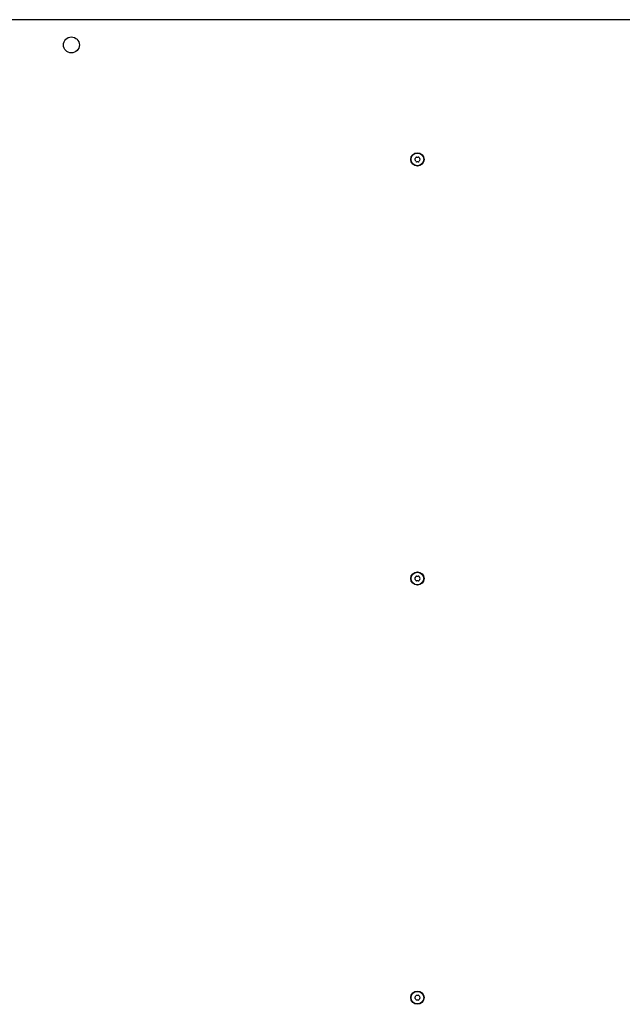
# Model space of a CAD drawing. Units: millimetres. Extents: x -2473 to 3257, y -2633 to 3003.
# Drawn here: x -307 to 145, y -315 to 425 of the extents above; entities that cross this region are included whole.
import ezdxf

# ---------------------------------------------------------------- set-up
doc = ezdxf.new("R2010")
doc.units = ezdxf.units.MM
doc.header["$LTSCALE"] = 70
doc.layers.add('SW_Toestellen', color=2, linetype='Continuous')

msp = doc.modelspace()

# ---------------------------------------------------------------- linework, layer by layer
at = {"layer": 'SW_Toestellen'}
msp.add_line((335.36, 424.99), (-352.64, 424.99), dxfattribs=at)
for centre, radius in [((-268.64, 405.99), 6), ((-8.64, 319.99), 5), ((-8.64, 319.99), 4.75), ((-8.64, 4.99), 5), ((-8.64, 4.99), 4.75), ((-8.64, -310.01), 5), ((-8.64, -310.01), 4.75)]:
    msp.add_circle(centre, radius, dxfattribs=at)
for centre, radius, start, end in [((-9.9, 319.99), 0.712, 145.95073, 214.04927), ((-17.29, 324.98), 8.2, 325.95073, 334.04927), ((-17.29, 315), 8.2, 25.95073, 34.04927), ((-9.27, 321.08), 0.712, 85.95073, 154.04927), ((-9.27, 318.9), 0.712, 205.95073, 274.04927), ((-8.64, 329.97), 8.2, 265.95073, 274.04927), ((-8.64, 310.01), 8.2, 85.95073, 94.04927), ((-8.02, 321.08), 0.712, 25.95073, 94.04927), ((-8.02, 318.9), 0.712, 265.95073, 334.04927), ((0, 324.98), 8.2, 205.95073, 214.04927), ((0, 315), 8.2, 145.95073, 154.04927), ((-7.39, 319.99), 0.712, 325.95073, 34.04927), ((-9.9, 4.99), 0.712, 145.95073, 214.04927), ((-17.29, 9.98), 8.2, 325.95073, 334.04927), ((-17.29, 0), 8.2, 25.95073, 34.04927), ((-9.27, 6.08), 0.712, 85.95073, 154.04927), ((-9.27, 3.9), 0.712, 205.95073, 274.04927), ((-8.64, 14.97), 8.2, 265.95073, 274.04927), ((-8.64, -4.99), 8.2, 85.95073, 94.04927), ((-8.02, 6.08), 0.712, 25.95073, 94.04927), ((-8.02, 3.9), 0.712, 265.95073, 334.04927), ((0, 9.98), 8.2, 205.95073, 214.04927), ((0, 0), 8.2, 145.95073, 154.04927), ((-7.39, 4.99), 0.712, 325.95073, 34.04927), ((-9.9, -310.01), 0.712, 145.95073, 214.04927), ((-17.29, -305.02), 8.2, 325.95073, 334.04927), ((-17.29, -315), 8.2, 25.95073, 34.04927), ((-9.27, -308.92), 0.712, 85.95073, 154.04927), ((-8.64, -300.03), 8.2, 265.95073, 274.04927), ((-8.02, -308.92), 0.712, 25.95073, 94.04927), ((0, -305.02), 8.2, 205.95073, 214.04927), ((0, -315), 8.2, 145.95073, 154.04927), ((-7.39, -310.01), 0.712, 325.95073, 34.04927), ((-9.27, -311.1), 0.712, 205.95073, 274.04927), ((-8.64, -319.99), 8.2, 85.95073, 94.04927), ((-8.02, -311.1), 0.712, 265.95073, 334.04927)]:
    msp.add_arc(centre, radius, start, end, dxfattribs=at)

doc.saveas('drawing.dxf')
